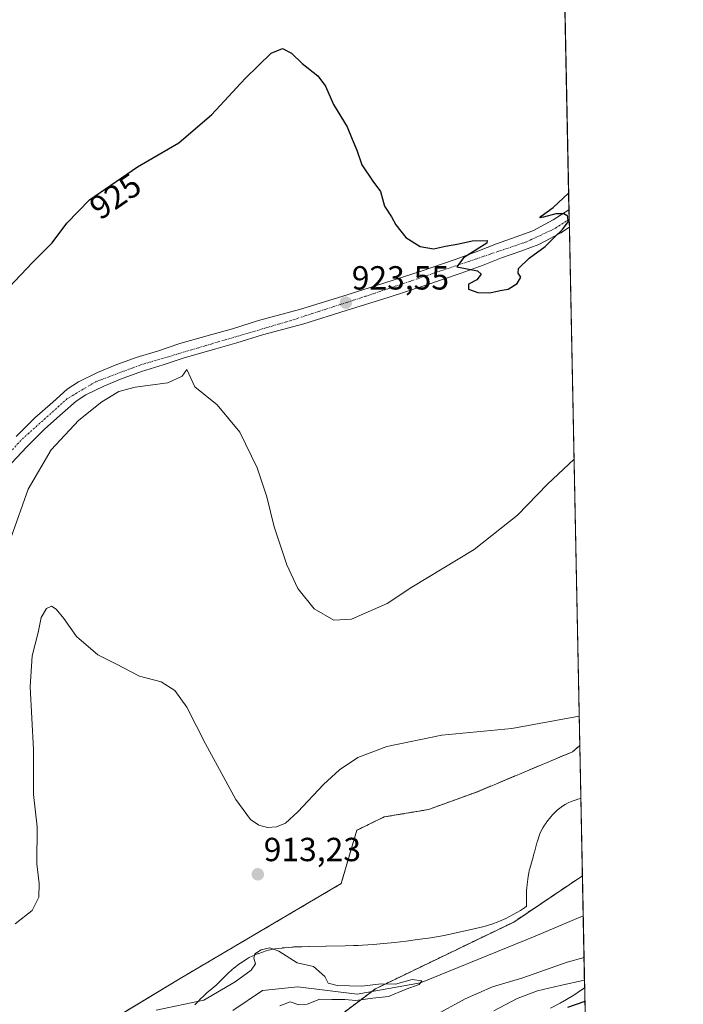
# Model space of a CAD drawing. Units: metres. Extents: x 634150 to 637593, y 4759819 to 4762200.
# Drawn here: x 637394 to 637593, y 4761351 to 4761646 of the extents above; entities that cross this region are included whole.
import ezdxf
from ezdxf.enums import TextEntityAlignment as Align

# ---------------------------------------------------------------- set-up
doc = ezdxf.new("R2010")
doc.units = ezdxf.units.M
doc.header["$MEASUREMENT"] = 0
doc.linetypes.add('TRAZO_Y_PUNTO', pattern=[1, 0.5, -0.25, 0, -0.25])
doc.linetypes.add('TRAZOS', pattern=[0.75, 0.5, -0.25])
for name, color, linetype, lineweight in [('Arbolado forestal', 92, 'TRAZOS', 0), ('Arbolado forestal CxS', 92, 'Continuous', 0), ('Carátula', 7, 'Continuous', 5), ('Comarca CxS', 133, 'Continuous', 0), ('Comunidad Autónoma CxS', 142, 'Continuous', 0), ('Corriente natural lineal', 142, 'Continuous', 13), ('Curva de nivel maestra', 36, 'Continuous', 30), ('Curva de nivel normal', 36, 'Continuous', 0), ('Espacio natural protegido', 2, 'Continuous', 13), ('Espacio natural protegido CxS', 2, 'Continuous', 0), ('Municipio CxS', 142, 'Continuous', 0), ('Pista pavimentada', 135, 'Continuous', 13), ('Pista pavimentada Cxs', 135, 'Continuous', 0), ('Pista pavimentada eje', 135, 'TRAZO_Y_PUNTO', 0), ('Prado', 92, 'Continuous', 0), ('Prado CxS', 92, 'Continuous', 0), ('Provincia CxS', 1, 'Continuous', 0), ('Punto de cota en terreno', 7, 'Continuous', 0), ('Rótulo de curva de nivel directora', 19, 'Continuous', 0), ('Rótulo de punto de cota en terreno', 19, 'Continuous', 0)]:
    doc.layers.add(name, color=color, linetype=linetype, lineweight=lineweight)
doc.styles.add('Arial', font='txt', dxfattribs={"height": 0.2})

# ---------------------------------------------------------------- blocks, each defined once
blk = doc.blocks.new('*U150')
at = {"layer": 'Arbolado forestal CxS', "color": 92, "linetype": 'Continuous', "lineweight": 0}
blk.add_polyline3d([(637473.68, 4761335.77, 910.49), (637500.52, 4761356.09, 910), (637541.98, 4761376.1, 911.38), (637562.55, 4761389.95, 911.25), (637586.87, 4760180.14, 948.38)], dxfattribs=at)
blk = doc.blocks.new('*U158')
at = {"layer": 'Curva de nivel normal', "color": 36, "linetype": 'Continuous', "lineweight": 0}
for points in [[(637392.61, 4761375.56, 915), (637397.75, 4761379.54, 915), (637399.68, 4761383.54, 915), (637399.85, 4761387.63, 915), (637399.1, 4761393.58, 915), (637399.21, 4761404.63, 915), (637398.08, 4761414.28, 915), (637398.08, 4761427.85, 915), (637397.1, 4761446.62, 915), (637397.72, 4761455.87, 915), (637399.57, 4761462.87, 915), (637400.43, 4761467.36, 915), (637402.02, 4761470.06, 915), (637403.48, 4761470.72, 915), (637404.94, 4761469.88, 915), (637407.2, 4761467.02, 915), (637411.05, 4761461.65, 915), (637417.37, 4761456.22, 915), (637422.76, 4761453.46, 915), (637429.92, 4761449.73, 915), (637436.38, 4761448.04, 915), (637440.44, 4761445.52, 915), (637444.1, 4761440.48, 915), (637449.61, 4761429.54, 915), (637458.78, 4761412.83, 915), (637463.08, 4761406.84, 915), (637465.59, 4761405.14, 915), (637468.17, 4761404.44, 915), (637470.96, 4761404.58, 915), (637473.6, 4761405.68, 915), (637477.32, 4761409.08, 915), (637484.98, 4761417.35, 915), (637489.76, 4761421.74, 915), (637495.26, 4761425.37, 915), (637503.93, 4761428.72, 915), (637520.44, 4761432.09, 915), (637541.43, 4761434.11, 915), (637561.58, 4761437.84, 915)], [(637563.04, 4761365.52, 915), (637558.02, 4761364.09, 915), (637544.74, 4761359.43, 915), (637535.58, 4761356.69, 915), (637527.47, 4761353.12, 915), (637517.98, 4761347.88, 915)]]:
    blk.add_polyline3d(points, dxfattribs=at)
blk = doc.blocks.new('*U166')
at = {"layer": 'Curva de nivel normal', "color": 36, "linetype": 'Continuous', "lineweight": 0}
blk.add_polyline3d([(637471.9, 4761351.04, 910), (637475.03, 4761352.14, 910), (637477.57, 4761351.32, 910), (637480.06, 4761351.48, 910), (637483.94, 4761353.03, 910), (637487.44, 4761352.86, 910), (637491.35, 4761352.87, 910), (637494.72, 4761352.54, 910), (637499.78, 4761353.32, 910), (637504.44, 4761353.82, 910), (637509.78, 4761356.01, 910), (637513.6, 4761357.35, 910), (637514.42, 4761358.47, 910), (637511.6, 4761358.92, 910), (637506.53, 4761357.52, 910), (637502.29, 4761357.61, 910), (637496.46, 4761356.88, 910), (637489.04, 4761357.13, 910), (637486.37, 4761357.79, 910), (637485.35, 4761359.77, 910), (637481.97, 4761362.73, 910), (637477.08, 4761363.84, 910), (637471.61, 4761367.36, 910), (637468.88, 4761368.37, 910), (637466.28, 4761367.78, 910), (637464.42, 4761366.54, 910), (637464.13, 4761365.23, 910), (637464.67, 4761363.62, 910), (637463.28, 4761361.69, 910), (637458.53, 4761358.17, 910), (637449.14, 4761352.73, 910), (637434.87, 4761349.68, 910)], dxfattribs=at)
blk = doc.blocks.new('*U190')
at = {"layer": 'Curva de nivel normal', "color": 36, "linetype": 'Continuous', "lineweight": 0}
for points in [[(637560.04, 4761514.79, 920), (637552.11, 4761507.35, 920), (637543.11, 4761498.03, 920), (637530.11, 4761487.69, 920), (637511.44, 4761476.49, 920), (637504.11, 4761471.55, 920), (637493.38, 4761466.88, 920), (637488.11, 4761466.53, 920), (637482.24, 4761469.99, 920), (637477.29, 4761476.04, 920), (637473.96, 4761483.11, 920), (637470.23, 4761494.57, 920), (637467.98, 4761503.54, 920), (637465.17, 4761512.22, 920), (637459.98, 4761522.92, 920), (637453.13, 4761531.04, 920), (637446.43, 4761536.52, 920), (637444.02, 4761541.7, 920), (637442.63, 4761539.66, 920), (637438.37, 4761537.66, 920), (637428.62, 4761536.35, 920), (637423.71, 4761535.05, 920), (637418.63, 4761531.99, 920), (637411.7, 4761526.52, 920), (637403.42, 4761517.64, 920), (637396.54, 4761505.83, 920), (637387.92, 4761481.87, 920)], [(637536.01, 4761349.54, 920), (637542.97, 4761353.21, 920), (637549.11, 4761355.51, 920), (637555.92, 4761357.12, 920), (637563.18, 4761358.64, 920)]]:
    blk.add_polyline3d(points, dxfattribs=at)
blk = doc.blocks.new('*U193')
at = {"layer": 'Curva de nivel maestra', "color": 36, "linetype": 'Continuous', "lineweight": 30}
for points in [[(637390.81, 4761566.32, 925), (637397.84, 4761573.7, 925), (637403.75, 4761579.66, 925), (637408.08, 4761585.53, 925), (637414.86, 4761592.53, 925), (637429.23, 4761602.45, 925), (637441.66, 4761609.56, 925), (637451.57, 4761618.12, 925), (637461.52, 4761628.9, 925), (637469.33, 4761636.46, 925), (637472.74, 4761637.82, 925), (637475.37, 4761636.44, 925), (637478.64, 4761633.38, 925), (637483.28, 4761629.69, 925), (637485.64, 4761626.53, 925), (637487.95, 4761621.12, 925), (637492.05, 4761614.41, 925), (637493.6, 4761610.7, 925), (637494.98, 4761607.36, 925), (637496.43, 4761603, 925), (637499.76, 4761598.15, 925), (637502.04, 4761594.99, 925), (637503.26, 4761590.64, 925), (637505.32, 4761587.4, 925), (637506.61, 4761585.03, 925), (637509.68, 4761581.22, 925), (637513.99, 4761578.55, 925), (637517.93, 4761577.8, 925), (637521.55, 4761578.64, 925), (637525.54, 4761579.29, 925), (637529.5, 4761580.26, 925), (637534, 4761580.37, 925), (637533.89, 4761579.5, 925), (637532.29, 4761578.56, 925), (637526.89, 4761575.13, 925), (637524.98, 4761572.4, 925), (637531.15, 4761571.23, 925), (637532.24, 4761570.27, 925), (637530.92, 4761568.53, 925), (637528.38, 4761567.2, 925), (637528.38, 4761565.7, 925), (637531.22, 4761564.7, 925), (637534.86, 4761564.62, 925), (637537.92, 4761565.3, 925), (637540.33, 4761565.7, 925), (637543.04, 4761567.49, 925), (637544.06, 4761569.36, 925), (637543.28, 4761570.52, 925), (637543.4, 4761571.94, 925), (637546.56, 4761575, 925), (637551.44, 4761578.48, 925), (637554.21, 4761581.37, 925), (637556.6, 4761583.62, 925), (637558.29, 4761585.94, 925), (637558.22, 4761587.64, 925), (637556.94, 4761588.36, 925), (637554.58, 4761588.27, 925), (637550.86, 4761587.33, 925), (637549.75, 4761587.14, 925), (637550.19, 4761587.62, 925), (637553.75, 4761590.2, 925), (637558.43, 4761594.54, 925)], [(637563.31, 4761352.26, 925), (637558.11, 4761350.52, 925)]]:
    blk.add_polyline3d(points, dxfattribs=at)
blk = doc.blocks.new('5PATER')
at = {"layer": 'Carátula', "linetype": 'Continuous', "lineweight": 5}
h = blk.add_hatch(color=250, dxfattribs=at)
edge = h.paths.add_edge_path()
edge.add_ellipse((0, 0.01), major_axis=(-1.33, -1.34), ratio=0.999422, start_angle=0, end_angle=360)

msp = doc.modelspace()

# ---------------------------------------------------------------- linework, layer by layer
at = {"layer": 'Arbolado forestal', "color": 92, "linetype": 'TRAZOS', "lineweight": 0}
for points in [[(637561.76, 4761428.97, 913.66), (637559.59, 4761427.12, 913.3), (637531.1, 4761415.16, 913.08), (637516.43, 4761409.81, 912.7), (637503.14, 4761407.59, 913.18), (637494.98, 4761403.59, 913.14), (637490.27, 4761387.61, 912.33), (637442.02, 4761359.17, 911.56), (637403.81, 4761336.06, 910.87), (637399.11, 4761331.58, 910.64)], [(637561.76, 4761428.97, 913.66), (637562.55, 4761389.95, 911.25)], [(637399.11, 4761331.58, 910.64), (637417.39, 4761325.57, 910.12), (637437.33, 4761314.6, 908.86), (637454.35, 4761320.08, 909.12), (637461.01, 4761325.49, 908.91), (637473.68, 4761335.77, 910.49), (637499.46, 4761355.29, 910.03), (637500.52, 4761356.09, 910), (637541.97, 4761376.1, 911.38), (637562.55, 4761389.95, 911.25)], [(637562.55, 4761389.95, 911.25), (637562.79, 4761378.01, 910.93), (637568.99, 4761069.3, 987.58), (637582.4, 4760402.66, 900.23), (637586.87, 4760180.14, 948.38)]]:
    msp.add_polyline3d(points, dxfattribs=at)
at = {"layer": 'Arbolado forestal CxS', "color": 92, "linetype": 'Continuous', "lineweight": 0}
msp.add_polyline3d([(637562.55, 4761389.95, 911.25), (637541.98, 4761376.1, 911.38), (637500.52, 4761356.09, 910), (637473.68, 4761335.77, 910.49), (637454.35, 4761320.08, 909.12), (637437.33, 4761314.6, 908.86), (637417.39, 4761325.57, 910.12), (637399.11, 4761331.58, 910.64), (637403.81, 4761336.05, 910.87), (637442.02, 4761359.17, 911.56), (637490.27, 4761387.61, 912.33), (637494.98, 4761403.59, 913.14), (637503.14, 4761407.59, 913.18), (637516.43, 4761409.81, 912.7), (637531.1, 4761415.16, 913.08), (637559.59, 4761427.12, 913.3), (637561.76, 4761428.97, 913.66), (637562.55, 4761389.95, 911.25)], close=True, dxfattribs=at)
at = {"layer": 'Comarca CxS', "color": 133, "linetype": 'Continuous', "lineweight": 0}
msp.add_polyline3d([(637592.77, 4759886.69, 952.91), (634195.23, 4759819.43, 877.93), (634149.9, 4762132.85, 937.51), (637546.26, 4762200.11, 935.68), (637592.77, 4759886.69, 952.91)], close=True, dxfattribs=at)
msp.add_polyline3d([(637592.77, 4759886.69, 952.91), (634195.23, 4759819.43, 877.93), (634149.9, 4762132.85, 937.51), (637546.26, 4762200.11, 935.68), (637592.77, 4759886.69, 952.91)], close=True, dxfattribs=at)
at = {"layer": 'Comunidad Autónoma CxS', "color": 142, "linetype": 'Continuous', "lineweight": 0}
msp.add_polyline3d([(637592.77, 4759886.69, 952.91), (634195.23, 4759819.43, 877.93), (634149.9, 4762132.85, 937.51), (637546.26, 4762200.11, 935.68), (637592.77, 4759886.69, 952.91)], close=True, dxfattribs=at)
msp.add_polyline3d([(637592.77, 4759886.69, 952.91), (634195.23, 4759819.43, 877.93), (634149.9, 4762132.85, 937.51), (637546.26, 4762200.11, 935.68), (637592.77, 4759886.69, 952.91)], close=True, dxfattribs=at)
at = {"layer": 'Corriente natural lineal', "color": 142, "linetype": 'Continuous', "lineweight": 13}
msp.add_polyline3d([(637562.79, 4761378.01, 910.93), (637548.35, 4761371.84, 911.16), (637514.01, 4761357.91, 910.05), (637495.09, 4761354.5, 910.05), (637477.31, 4761356.72, 909.73), (637466.68, 4761355.61, 909.52), (637457.79, 4761349.58, 909.24)], dxfattribs=at)
at = {"layer": 'Espacio natural protegido', "color": 2, "linetype": 'Continuous', "lineweight": 13}
for points in [[(637446.48, 4761351.25, 910.07), (637447.03, 4761351.91, 910.13), (637447.7, 4761352.63, 910.19), (637447.89, 4761352.81, 910.2), (637449.34, 4761354.21, 910.34), (637449.86, 4761354.7, 910.42), (637450.05, 4761354.86, 910.45), (637451.62, 4761356.19, 910.67), (637452.83, 4761357.22, 910.72), (637454.21, 4761358.56, 910.79), (637455.9, 4761360.24, 910.85), (637456.57, 4761360.87, 910.91), (637458.38, 4761362.46, 910.98), (637458.39, 4761362.47, 910.98), (637459.15, 4761363.09, 911), (637459.95, 4761363.66, 910.98), (637460.17, 4761363.81, 910.95), (637462.13, 4761365.07, 910.66), (637462.75, 4761365.44, 910.56), (637463.61, 4761365.9, 910.42), (637464.51, 4761366.31, 910.28), (637465.42, 4761366.65, 910.14), (637465.58, 4761366.71, 910.11), (637467.78, 4761367.43, 910.01), (637468.56, 4761367.66, 910.03), (637469.52, 4761367.88, 910.04), (637470.44, 4761368.03, 910.05), (637472.59, 4761368.32, 910.08), (637472.64, 4761368.33, 910.08), (637473.34, 4761368.41, 910.1), (637475.49, 4761368.59, 910.17), (637475.76, 4761368.61, 910.18), (637476.12, 4761368.63, 910.2), (637478.27, 4761368.72, 910.3), (637478.48, 4761368.72, 910.31), (637480.63, 4761368.78, 910.41), (637480.71, 4761368.79, 910.41), (637485.69, 4761368.9, 910.31), (637485.76, 4761368.9, 910.3), (637491.44, 4761369, 910.2), (637494.01, 4761369.06, 910.37), (637495.39, 4761369.11, 910.45), (637496.65, 4761369.16, 910.53), (637499.86, 4761369.35, 910.67), (637503.02, 4761369.63, 910.77), (637506.33, 4761369.99, 910.86), (637509.75, 4761370.4, 910.97), (637513.11, 4761370.82, 911.07), (637517.14, 4761371.41, 911.19), (637521.09, 4761372.11, 911.38), (637525.13, 4761372.94, 911.36), (637529.18, 4761373.86, 911.27), (637533.11, 4761374.81, 911.22), (637535.41, 4761375.47, 911.22), (637537.48, 4761376.24, 911.25), (637539.61, 4761377.18, 911.31), (637541.81, 4761378.31, 911.36), (637544.02, 4761379.6, 911.42), (637545.19, 4761380.38, 911.45), (637545.79, 4761380.86, 911.47), (637545.8, 4761381.03, 911.48), (637545.8, 4761382.95, 911.51), (637545.81, 4761383.19, 911.51), (637545.85, 4761385.64, 911.52), (637545.88, 4761386.38, 911.53), (637545.97, 4761387.36, 911.53), (637545.98, 4761387.38, 911.53), (637546.3, 4761389.78, 911.55), (637546.45, 4761390.72, 911.57), (637546.63, 4761391.52, 911.58), (637546.85, 4761392.38, 911.6), (637546.9, 4761392.54, 911.6), (637547.08, 4761393.17, 911.62), (637547.5, 4761394.52, 911.64), (637547.76, 4761395.54, 911.65), (637547.8, 4761395.71, 911.66), (637547.87, 4761395.96, 911.66), (637547.94, 4761396.22, 911.67), (637548.18, 4761397.05, 911.68), (637548.94, 4761399.83, 911.67), (637548.99, 4761399.99, 911.67), (637549.26, 4761400.93, 911.66), (637549.47, 4761401.61, 911.65), (637549.82, 4761402.53, 911.64), (637550.22, 4761403.42, 911.64), (637550.69, 4761404.29, 911.67), (637551.2, 4761405.12, 911.69), (637551.78, 4761405.92, 911.69), (637551.84, 4761406, 911.68), (637553.07, 4761407.58, 911.65), (637553.63, 4761408.26, 911.63), (637554.3, 4761408.97, 911.63), (637555.02, 4761409.65, 911.64), (637555.77, 4761410.27, 911.64), (637556.57, 4761410.84, 911.64), (637557.41, 4761411.36, 911.68), (637558.27, 4761411.82, 911.72), (637559.17, 4761412.23, 911.75), (637560.08, 4761412.57, 911.77), (637561.02, 4761412.86, 911.79), (637561.21, 4761412.9, 911.79), (637562.08, 4761413.13, 911.84)], [(637563.22, 4761356.39, 921.24), (637563.16, 4761356.34, 921.27), (637562.36, 4761355.77, 921.62), (637562.32, 4761355.74, 921.64), (637560.24, 4761354.36, 922.61), (637559.49, 4761353.9, 922.95), (637556.57, 4761352.2, 923.71), (637556.52, 4761352.17, 923.72), (637555.9, 4761351.83, 923.75), (637552.97, 4761350.32, 923.75)]]:
    msp.add_polyline3d(points, dxfattribs=at)
at = {"layer": 'Espacio natural protegido CxS', "color": 2, "linetype": 'Continuous', "lineweight": 0}
for points in [[(637446.48, 4761351.25, 910.07), (637447.03, 4761351.91, 910.13), (637447.7, 4761352.63, 910.19), (637447.89, 4761352.81, 910.2), (637449.34, 4761354.21, 910.34), (637449.86, 4761354.7, 910.42), (637450.05, 4761354.86, 910.45), (637451.62, 4761356.19, 910.67), (637452.83, 4761357.22, 910.72), (637454.21, 4761358.56, 910.79), (637455.9, 4761360.24, 910.85), (637456.57, 4761360.87, 910.91), (637458.38, 4761362.46, 910.98), (637458.39, 4761362.47, 910.98), (637459.15, 4761363.09, 911), (637459.95, 4761363.66, 910.98), (637460.17, 4761363.81, 910.95), (637462.13, 4761365.07, 910.66), (637462.75, 4761365.44, 910.56), (637463.61, 4761365.9, 910.42), (637464.51, 4761366.31, 910.28), (637465.42, 4761366.65, 910.14), (637465.58, 4761366.71, 910.11), (637467.78, 4761367.43, 910.01), (637468.56, 4761367.66, 910.03), (637469.52, 4761367.88, 910.04), (637470.44, 4761368.03, 910.05), (637472.59, 4761368.32, 910.08), (637472.64, 4761368.33, 910.08), (637473.34, 4761368.41, 910.1), (637475.49, 4761368.59, 910.17), (637475.76, 4761368.61, 910.18), (637476.12, 4761368.63, 910.2), (637478.27, 4761368.72, 910.3), (637478.48, 4761368.72, 910.31), (637480.63, 4761368.78, 910.41), (637480.71, 4761368.79, 910.41), (637485.69, 4761368.9, 910.31), (637485.76, 4761368.9, 910.3), (637491.44, 4761369, 910.2), (637494.01, 4761369.06, 910.37), (637495.39, 4761369.11, 910.45), (637496.65, 4761369.16, 910.53), (637499.86, 4761369.35, 910.67), (637503.02, 4761369.63, 910.77), (637506.33, 4761369.99, 910.86), (637509.75, 4761370.4, 910.97), (637513.11, 4761370.82, 911.07), (637517.14, 4761371.41, 911.19), (637521.09, 4761372.11, 911.38), (637525.13, 4761372.94, 911.36), (637529.18, 4761373.86, 911.27), (637533.11, 4761374.81, 911.22), (637535.41, 4761375.47, 911.22), (637537.48, 4761376.24, 911.25), (637539.61, 4761377.18, 911.31), (637541.81, 4761378.31, 911.36), (637544.02, 4761379.6, 911.42), (637545.19, 4761380.38, 911.45), (637545.79, 4761380.86, 911.47), (637545.8, 4761381.03, 911.48), (637545.8, 4761382.95, 911.51), (637545.81, 4761383.19, 911.51), (637545.85, 4761385.64, 911.52), (637545.88, 4761386.38, 911.53), (637545.97, 4761387.36, 911.53), (637545.98, 4761387.38, 911.53), (637546.3, 4761389.78, 911.55), (637546.45, 4761390.72, 911.57), (637546.63, 4761391.52, 911.58), (637546.85, 4761392.38, 911.6), (637546.9, 4761392.54, 911.6), (637547.08, 4761393.17, 911.62), (637547.5, 4761394.52, 911.64), (637547.76, 4761395.54, 911.65), (637547.8, 4761395.71, 911.66), (637547.87, 4761395.96, 911.66), (637547.94, 4761396.22, 911.67), (637548.18, 4761397.05, 911.68), (637548.94, 4761399.83, 911.67), (637548.99, 4761399.99, 911.67), (637549.26, 4761400.93, 911.66), (637549.47, 4761401.61, 911.65), (637549.82, 4761402.53, 911.64), (637550.22, 4761403.42, 911.64), (637550.69, 4761404.29, 911.67), (637551.2, 4761405.12, 911.69), (637551.78, 4761405.92, 911.69), (637551.84, 4761406, 911.68), (637553.07, 4761407.58, 911.65), (637553.63, 4761408.26, 911.63), (637554.3, 4761408.97, 911.63), (637555.02, 4761409.65, 911.64), (637555.77, 4761410.27, 911.64), (637556.57, 4761410.84, 911.64), (637557.41, 4761411.36, 911.68), (637558.27, 4761411.82, 911.72), (637559.17, 4761412.23, 911.75), (637560.08, 4761412.57, 911.77), (637561.02, 4761412.86, 911.79), (637561.21, 4761412.9, 911.79), (637562.08, 4761413.13, 911.84), (637563.22, 4761356.39, 921.24), (637563.16, 4761356.34, 921.27), (637562.36, 4761355.77, 921.62), (637562.32, 4761355.74, 921.64), (637560.24, 4761354.36, 922.61), (637559.49, 4761353.9, 922.95), (637556.57, 4761352.2, 923.71), (637556.52, 4761352.17, 923.72), (637555.9, 4761351.83, 923.75), (637552.97, 4761350.32, 923.75)], [(637446.48, 4761351.25, 910.07), (637447.03, 4761351.91, 910.13), (637447.7, 4761352.63, 910.19), (637447.89, 4761352.81, 910.2), (637449.34, 4761354.21, 910.34), (637449.86, 4761354.7, 910.42), (637450.05, 4761354.86, 910.45), (637451.62, 4761356.19, 910.67), (637452.83, 4761357.22, 910.72), (637454.21, 4761358.56, 910.79), (637455.9, 4761360.24, 910.85), (637456.57, 4761360.87, 910.91), (637458.38, 4761362.46, 910.98), (637458.39, 4761362.47, 910.98), (637459.15, 4761363.09, 911), (637459.95, 4761363.66, 910.98), (637460.17, 4761363.81, 910.95), (637462.13, 4761365.07, 910.66), (637462.75, 4761365.44, 910.56), (637463.61, 4761365.9, 910.42), (637464.51, 4761366.31, 910.28), (637465.42, 4761366.65, 910.14), (637465.58, 4761366.71, 910.11), (637467.78, 4761367.43, 910.01), (637468.56, 4761367.66, 910.03), (637469.52, 4761367.88, 910.04), (637470.44, 4761368.03, 910.05), (637472.59, 4761368.32, 910.08), (637472.64, 4761368.33, 910.08), (637473.34, 4761368.41, 910.1), (637475.49, 4761368.59, 910.17), (637475.76, 4761368.61, 910.18), (637476.12, 4761368.63, 910.2), (637478.27, 4761368.72, 910.3), (637478.48, 4761368.72, 910.31), (637480.63, 4761368.78, 910.41), (637480.71, 4761368.79, 910.41), (637485.69, 4761368.9, 910.31), (637485.76, 4761368.9, 910.3), (637491.44, 4761369, 910.2), (637494.01, 4761369.06, 910.37), (637495.39, 4761369.11, 910.45), (637496.65, 4761369.16, 910.53), (637499.86, 4761369.35, 910.67), (637503.02, 4761369.63, 910.77), (637506.33, 4761369.99, 910.86), (637509.75, 4761370.4, 910.97), (637513.11, 4761370.82, 911.07), (637517.14, 4761371.41, 911.19), (637521.09, 4761372.11, 911.38), (637525.13, 4761372.94, 911.36), (637529.18, 4761373.86, 911.27), (637533.11, 4761374.81, 911.22), (637535.41, 4761375.47, 911.22), (637537.48, 4761376.24, 911.25), (637539.61, 4761377.18, 911.31), (637541.81, 4761378.31, 911.36), (637544.02, 4761379.6, 911.42), (637545.19, 4761380.38, 911.45), (637545.79, 4761380.86, 911.47), (637545.8, 4761381.03, 911.48), (637545.8, 4761382.95, 911.51), (637545.81, 4761383.19, 911.51), (637545.85, 4761385.64, 911.52), (637545.88, 4761386.38, 911.53), (637545.97, 4761387.36, 911.53), (637545.98, 4761387.38, 911.53), (637546.3, 4761389.78, 911.55), (637546.45, 4761390.72, 911.57), (637546.63, 4761391.52, 911.58), (637546.85, 4761392.38, 911.6), (637546.9, 4761392.54, 911.6), (637547.08, 4761393.17, 911.62), (637547.5, 4761394.52, 911.64), (637547.76, 4761395.54, 911.65), (637547.8, 4761395.71, 911.66), (637547.87, 4761395.96, 911.66), (637547.94, 4761396.22, 911.67), (637548.18, 4761397.05, 911.68), (637548.94, 4761399.83, 911.67), (637548.99, 4761399.99, 911.67), (637549.26, 4761400.93, 911.66), (637549.47, 4761401.61, 911.65), (637549.82, 4761402.53, 911.64), (637550.22, 4761403.42, 911.64), (637550.69, 4761404.29, 911.67), (637551.2, 4761405.12, 911.69), (637551.78, 4761405.92, 911.69), (637551.84, 4761406, 911.68), (637553.07, 4761407.58, 911.65), (637553.63, 4761408.26, 911.63), (637554.3, 4761408.97, 911.63), (637555.02, 4761409.65, 911.64), (637555.77, 4761410.27, 911.64), (637556.57, 4761410.84, 911.64), (637557.41, 4761411.36, 911.68), (637558.27, 4761411.82, 911.72), (637559.17, 4761412.23, 911.75), (637560.08, 4761412.57, 911.77), (637561.02, 4761412.86, 911.79), (637561.21, 4761412.9, 911.79), (637562.08, 4761413.13, 911.84), (637563.22, 4761356.39, 921.24), (637563.16, 4761356.34, 921.27), (637562.36, 4761355.77, 921.62), (637562.32, 4761355.74, 921.64), (637560.24, 4761354.36, 922.61), (637559.49, 4761353.89, 922.95), (637556.57, 4761352.2, 923.71), (637556.52, 4761352.17, 923.72), (637555.9, 4761351.83, 923.75), (637552.97, 4761350.32, 923.75)]]:
    msp.add_polyline3d(points, dxfattribs=at)
at = {"layer": 'Municipio CxS', "color": 142, "linetype": 'Continuous', "lineweight": 0}
msp.add_polyline3d([(637550.68, 4761980.3, 935.29), (637592.77, 4759886.69, 952.91)], dxfattribs=at)
msp.add_polyline3d([(637550.68, 4761980.3, 935.29), (637592.77, 4759886.69, 952.91)], dxfattribs=at)
at = {"layer": 'Pista pavimentada', "color": 135, "linetype": 'Continuous', "lineweight": 13}
for points in [[(637392.92, 4761521.56, 922.45), (637398.51, 4761527.21, 922.3), (637403.89, 4761531.89, 922.15), (637408.19, 4761535.76, 921.93), (637411.58, 4761537.93, 921.9), (637417.33, 4761540.77, 921.54), (637422.62, 4761542.93, 921.35), (637428.89, 4761545.24, 921.33), (637435.55, 4761547.27, 921.09), (637442, 4761549.42, 921.24), (637451.53, 4761552.13, 921.05), (637457.71, 4761553.89, 921.45), (637465.53, 4761556.34, 921.54), (637477.83, 4761559.61, 922.48), (637490.44, 4761563.59, 923.39), (637503.33, 4761567.63, 924.09), (637513.96, 4761571.08, 924.5), (637524.73, 4761574.76, 924.87), (637531.21, 4761577.14, 924.89), (637536.8, 4761579.3, 925.18), (637542.66, 4761581.39, 925.1), (637547.71, 4761583.18, 925.21), (637553.82, 4761586.48, 924.99), (637558.53, 4761589.55, 924.81)], [(637558.53, 4761589.55, 924.81), (637558.64, 4761584.3, 924.72)], [(637558.64, 4761584.3, 924.72), (637556.1, 4761582.64, 924.92), (637549.53, 4761579.09, 925.05), (637544.14, 4761577.18, 925.16), (637538.35, 4761575.11, 925.12), (637532.78, 4761572.97, 925.1), (637526.23, 4761570.57, 924.93), (637515.37, 4761566.84, 924.72), (637504.69, 4761563.39, 924.33), (637491.78, 4761559.34, 923.47), (637479.07, 4761555.34, 922.31), (637466.76, 4761552.07, 921.48), (637459, 4761549.63, 921.04), (637452.75, 4761547.84, 920.94), (637443.3, 4761545.16, 920.52), (637436.94, 4761543.05, 920.67), (637430.44, 4761541.06, 920.71), (637424.23, 4761538.77, 920.69), (637419.17, 4761536.72, 920.96), (637413.78, 4761534.04, 921.2), (637410.91, 4761532.19, 921.39), (637406.85, 4761528.55, 921.47), (637401.55, 4761523.94, 921.7), (637396.12, 4761518.46, 921.79), (637391.5, 4761513.58, 922.12)]]:
    msp.add_polyline3d(points, dxfattribs=at)
at = {"layer": 'Pista pavimentada Cxs', "color": 135, "linetype": 'Continuous', "lineweight": 0}
msp.add_polyline3d([(637392.92, 4761521.56, 922.45), (637398.51, 4761527.21, 922.3), (637403.89, 4761531.89, 922.15), (637408.19, 4761535.76, 921.93), (637411.58, 4761537.93, 921.9), (637417.33, 4761540.77, 921.54), (637422.62, 4761542.93, 921.35), (637428.89, 4761545.24, 921.33), (637435.55, 4761547.27, 921.09), (637442, 4761549.42, 921.24), (637451.53, 4761552.13, 921.05), (637457.71, 4761553.89, 921.45), (637465.53, 4761556.34, 921.54), (637477.83, 4761559.61, 922.48), (637490.44, 4761563.59, 923.39), (637503.33, 4761567.63, 924.09), (637513.96, 4761571.08, 924.5), (637524.73, 4761574.76, 924.87), (637531.21, 4761577.14, 924.89), (637536.8, 4761579.3, 925.18), (637542.66, 4761581.39, 925.1), (637547.71, 4761583.18, 925.21), (637553.82, 4761586.48, 924.99), (637558.53, 4761589.55, 924.81), (637558.64, 4761584.3, 924.72), (637556.1, 4761582.64, 924.92), (637549.53, 4761579.09, 925.05), (637544.14, 4761577.18, 925.16), (637538.35, 4761575.11, 925.12), (637532.78, 4761572.97, 925.1), (637526.23, 4761570.57, 924.93), (637515.37, 4761566.84, 924.72), (637504.69, 4761563.39, 924.33), (637491.78, 4761559.34, 923.47), (637479.07, 4761555.34, 922.31), (637466.76, 4761552.07, 921.48), (637459, 4761549.63, 921.04), (637452.75, 4761547.84, 920.94), (637443.3, 4761545.16, 920.52), (637436.94, 4761543.05, 920.67), (637430.44, 4761541.06, 920.71), (637424.23, 4761538.77, 920.69), (637419.17, 4761536.72, 920.96), (637413.78, 4761534.04, 921.2), (637410.91, 4761532.19, 921.39), (637406.85, 4761528.55, 921.47), (637401.55, 4761523.94, 921.7), (637396.12, 4761518.46, 921.79), (637391.5, 4761513.58, 922.12)], dxfattribs=at)
at = {"layer": 'Pista pavimentada eje', "color": 135, "linetype": 'TRAZO_Y_PUNTO', "lineweight": 0}
msp.add_polyline3d([(637558.59, 4761586.74, 924.78), (637554.35, 4761583.93, 925.07), (637545.51, 4761579.82, 925.17), (637497.5, 4761563.57, 923.9), (637475.05, 4761556.3, 922.1), (637430.23, 4761543.07, 921.14), (637416.78, 4761538.01, 921.63), (637408.25, 4761532.94, 921.93), (637394.33, 4761520.44, 922.29), (637374.26, 4761498.15, 923), (637350.78, 4761471.52, 922.95), (637338.92, 4761461.09, 922.87), (637322.48, 4761450.33, 922.82), (637304.46, 4761438.61, 922.65), (637287.53, 4761427.86, 922.46), (637272.57, 4761418.43, 922.4), (637259.76, 4761412.75, 922.16), (637245.37, 4761409.43, 922.12), (637204.42, 4761400.09, 922.16), (637170.96, 4761392.61, 921.78)], dxfattribs=at)
at = {"layer": 'Prado', "color": 92, "linetype": 'Continuous', "lineweight": 0}
for points in [[(637550.61, 4761983.72, 935.35), (637558.53, 4761589.55, 924.81), (637558.59, 4761586.74, 924.78), (637558.64, 4761584.3, 924.72), (637561.76, 4761428.97, 913.66)], [(637561.76, 4761428.97, 913.66), (637559.59, 4761427.12, 913.3), (637531.1, 4761415.16, 913.08), (637516.43, 4761409.81, 912.7), (637503.14, 4761407.59, 913.18), (637494.98, 4761403.59, 913.14), (637490.27, 4761387.61, 912.33), (637442.02, 4761359.17, 911.56), (637403.81, 4761336.06, 910.87), (637399.11, 4761331.58, 910.64)]]:
    msp.add_polyline3d(points, dxfattribs=at)
at = {"layer": 'Prado CxS', "color": 92, "linetype": 'Continuous', "lineweight": 0}
msp.add_polyline3d([(637550.61, 4761983.72, 935.35), (637561.76, 4761428.97, 913.66), (637559.59, 4761427.12, 913.3), (637531.1, 4761415.16, 913.08), (637516.43, 4761409.81, 912.7), (637503.14, 4761407.59, 913.18), (637494.98, 4761403.59, 913.14), (637490.27, 4761387.61, 912.33), (637442.02, 4761359.17, 911.56), (637403.81, 4761336.05, 910.87)], dxfattribs=at)
at = {"layer": 'Provincia CxS', "color": 1, "linetype": 'Continuous', "lineweight": 0}
msp.add_polyline3d([(637592.77, 4759886.69, 952.91), (634195.23, 4759819.43, 877.93), (634149.9, 4762132.85, 937.51), (637546.26, 4762200.11, 935.68), (637592.77, 4759886.69, 952.91)], close=True, dxfattribs=at)
msp.add_polyline3d([(637592.77, 4759886.69, 952.91), (634195.23, 4759819.43, 877.93), (634149.9, 4762132.85, 937.51), (637546.26, 4762200.11, 935.68), (637592.77, 4759886.69, 952.91)], close=True, dxfattribs=at)

# ---------------------------------------------------------------- block references
at = {"layer": 'Arbolado forestal CxS', "color": 92, "linetype": 'Continuous', "lineweight": 0}
msp.add_blockref('*U150', (0, 0), dxfattribs=at)
at = {"layer": 'Curva de nivel maestra', "color": 36, "linetype": 'Continuous', "lineweight": 30}
msp.add_blockref('*U193', (0, 0), dxfattribs=at)
at = {"layer": 'Curva de nivel normal', "color": 36, "linetype": 'Continuous', "lineweight": 0}
for name in ['*U158', '*U190', '*U166']:
    msp.add_blockref(name, (0, 0), dxfattribs=at)
at = {"layer": 'Punto de cota en terreno', "linetype": 'Continuous', "lineweight": 0}
for p in [(637491.69, 4761561.69, 923.55), (637465.32, 4761390.39, 913.23)]:
    msp.add_blockref('5PATER', p, dxfattribs=at)

# ---------------------------------------------------------------- texts
at = {"layer": 'Rótulo de curva de nivel directora', "color": 19, "linetype": 'Continuous', "lineweight": 0, "style": 'Arial'}
msp.add_text('925', height=7, rotation=34.6184, dxfattribs=at).set_placement((637422.65, 4761593.62), align=Align.MIDDLE_CENTER)
at = {"layer": 'Rótulo de punto de cota en terreno', "color": 19, "linetype": 'Continuous', "lineweight": 0, "style": 'Arial'}
for s, p in [('923,55', (637493.45, 4761563.45)), ('913,23', (637467.08, 4761392.15))]:
    msp.add_text(s, height=7, dxfattribs=at).set_placement(p, align=Align.BOTTOM_LEFT)

doc.saveas('drawing.dxf')
